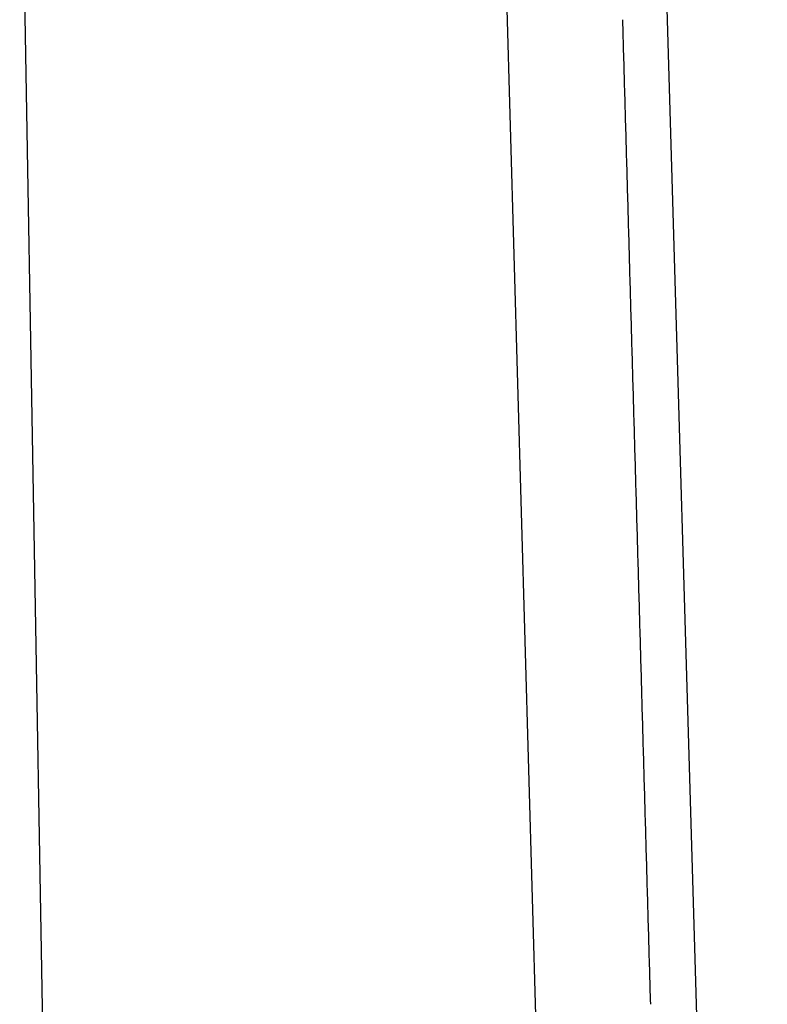
# Model space of a CAD drawing. Units: millimetres. Extents: x -1190 to 0, y 0 to 840.
# Drawn here: x -427 to -425, y 285 to 288 of the extents above; entities that cross this region are included whole.
import ezdxf

# ---------------------------------------------------------------- set-up
doc = ezdxf.new("R2010")
doc.units = ezdxf.units.MM
doc.header["$LTSCALE"] = 4
doc.layers.add('16', color=7, linetype='Continuous')

msp = doc.modelspace()

# ---------------------------------------------------------------- linework, layer by layer
at = {"layer": '16'}
for p, q in [((-425.12793, 281.13702), (-425.36291, 289.44253)), ((-426.62961, 281.12743), (-426.77343, 289.33871))]:
    msp.add_line(p, q, dxfattribs=at)
at = {"layer": '16', "linetype": 'Continuous'}
msp.add_line((-424.56718, 278.45034), (-424.89286, 289.44253), dxfattribs=at)
for centre, radius, start, end in [((-635798.30775, -17734.9553), 635628.89308, 1.62483011506, 1.62484883931), ((-638924.36985, -17793.08794), 638755.34733, 1.622072995, 1.62209162758), ((-641258.31231, -17860.26291), 641090.25604, 1.62215111139, 1.62216967523), ((-644469.63811, -17950.53579), 644302.85034, 1.62207307515, 1.62209154731), ((-648489.88607, -18064.58996), 648324.71583, 1.62207313257, 1.62209149014), ((-650926.21447, -18133.79031), 650762.02679, 1.62207316695, 1.62209145576), ((-654996.20388, -18250.14581), 654833.67893, 1.62215130614, 1.62216948035), ((-657513.55717, -18320.74788), 657352.02199, 1.62207325856, 1.62209136403), ((-660857.51367, -18415.65066), 660697.32491, 1.62207330439, 1.62209131818), ((-665085.62924, -18535.59127), 664927.14133, 1.62207336175, 1.62209126095), ((-666759.97686, -18616.21488), 666603.10103, 1.62490876497, 1.62492661834), ((-671964.38271, -18730.80109), 671808.66413, 1.62207345337, 1.62209116922), ((-674580.76432, -18805.10023), 674426.10049, 1.6220734878, 1.6220911349), ((-677217.61311, -18879.97896), 677064.01222, 1.62207352212, 1.62209110047)]:
    msp.add_arc(centre, radius, start, end, dxfattribs=at)

doc.saveas('drawing.dxf')
